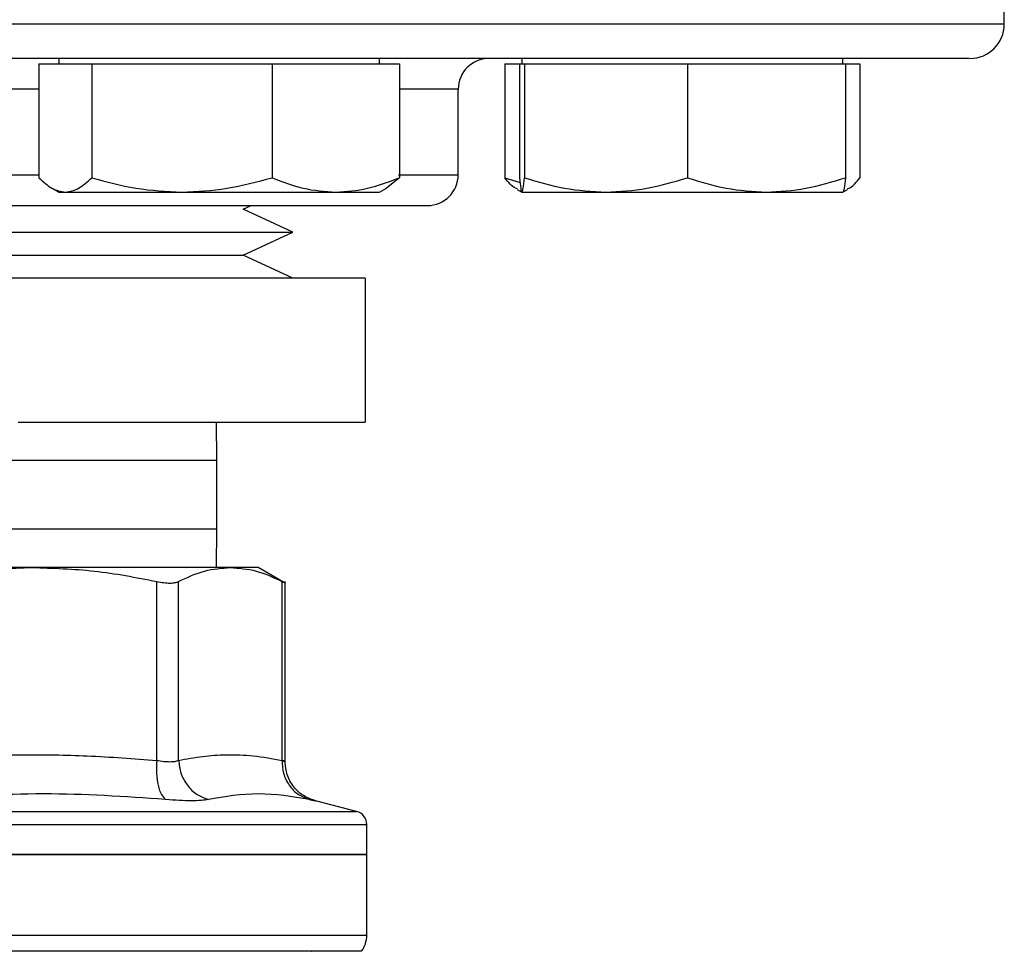
# Model space of a CAD drawing. Extents: x 0.4 to 10.6, y 0.4 to 8.1.
# Drawn here: x 7.5 to 7.6, y 5.4 to 5.5 of the extents above; entities that cross this region are included whole.
import ezdxf

# ---------------------------------------------------------------- set-up
doc = ezdxf.new("R2010")
doc.units = 0
doc.linetypes.add('SLD-SOLID', pattern=[0])
doc.layers.get('0').update_dxf_attribs({"linetype": 'CONTINUOUS'})

msp = doc.modelspace()

# ---------------------------------------------------------------- linework, layer by layer
at = {"color": 7, "linetype": 'SLD-SOLID'}
for p, q in [((7.632428683299093, 5.535542336457168), (7.632428683299093, 5.544340499264486)), ((7.51493879610785, 5.530724636556093), (7.51493879610785, 5.516844092460878)), ((7.51493879610785, 5.530724636556093), (7.518154816733884, 5.530724636556093)), ((7.517343661659972, 5.53137568236849), (7.517343661659972, 5.530724636556093)), ((7.518154816733884, 5.530724636556093), (7.521370837359917, 5.530724636556093)), ((7.521370837359917, 5.530724636556093), (7.521370837359917, 5.516844092460878)), ((7.521370837359917, 5.530724636556093), (7.532338883989439, 5.530724636556093)), ((7.532338883989439, 5.530724636556093), (7.543306930618962, 5.530724636556093)), ((7.543306930618962, 5.530724636556093), (7.543306930618962, 5.516844092460878)), ((7.543306930618962, 5.530724636556093), (7.551058956622452, 5.530724636556093)), ((7.551058956622452, 5.530724636556093), (7.558810982625941, 5.530724636556093)), ((7.556406165962144, 5.530724636556093), (7.556406165962144, 5.53137568236849)), ((7.558810982625941, 5.530724636556093), (7.558810982625941, 5.516844092460878)), ((7.571633412277918, 5.530724636556093), (7.571633412277918, 5.516844092460878)), ((7.571633412277918, 5.530724636556093), (7.57341646723547, 5.530724636556093)), ((7.57341646723547, 5.530724636556093), (7.57341646723547, 5.516844092460878)), ((7.57341646723547, 5.530724636556093), (7.573725588108924, 5.530724636556093)), ((7.573718254860305, 5.53137568236849), (7.573718254860305, 5.530724636556093)), ((7.573725588108924, 5.530724636556093), (7.574034708982378, 5.530724636556093)), ((7.574034708982378, 5.530724636556093), (7.574034708982378, 5.516844092460878)), ((7.574034708982378, 5.530724636556093), (7.583951216648257, 5.530724636556093)), ((7.583951216648257, 5.530724636556093), (7.593867724314136, 5.530724636556093)), ((7.593867724314136, 5.530724636556093), (7.593867724314136, 5.516844092460878)), ((7.593867724314136, 5.530724636556093), (7.603475111106563, 5.530724636556093)), ((7.603475111106563, 5.530724636556093), (7.613082497898988, 5.530724636556093)), ((7.612780759162477, 5.530724636556093), (7.612780759162477, 5.53137568236849)), ((7.613082497898988, 5.530724636556093), (7.613082497898988, 5.516844092460878)), ((7.613082497898988, 5.530724636556093), (7.614865552856541, 5.530724636556093)), ((7.614865552856541, 5.530724636556093), (7.614865552856541, 5.516844092460878)), ((7.565970384364366, 5.517209019356324), (7.565970384364366, 5.527625679022182)), ((7.558810982625941, 5.516844092460878), (7.557243818507733, 5.515585218114614)), ((7.571633412277918, 5.516844092460878), (7.573486426427295, 5.516259559213457)), ((7.516497306992688, 5.515588273634871), (7.517343661659972, 5.515099634835225)), ((7.517343661659972, 5.515099634835225), (7.518154816733884, 5.515099634835225)), ((7.518154816733884, 5.515099634835225), (7.532338883989439, 5.515099634835225)), ((7.532338883989439, 5.515099634835225), (7.551058956622452, 5.515099634835225)), ((7.551058956622452, 5.515099634835225), (7.556406165962144, 5.515099634835225)), ((7.556406165962144, 5.515099634835225), (7.557252471741103, 5.515588273634871)), ((7.573140981529016, 5.515432906540797), (7.573718254860305, 5.515099634835225)), ((7.573725588108924, 5.515099634835225), (7.583951216648257, 5.515099634835225)), ((7.583951216648257, 5.515099634835225), (7.603475111106563, 5.515099634835225)), ((7.603475111106563, 5.515099634835225), (7.612773377025534, 5.515099634835225)), ((7.612780759162477, 5.515099634835225), (7.613357983605443, 5.515432906540797)), ((7.53977533586069, 5.513004843478877), (7.540765715530851, 5.513459016010016)), ((7.545858118925194, 5.510215495701661), (7.53977533586069, 5.513004843478877)), ((7.448165949695692, 5.510215495701661), (7.543874621838722, 5.510215495701661)), ((7.53977533586069, 5.507426123480283), (7.545858118925194, 5.510215495701661)), ((7.543874621838722, 5.510215495701661), (7.545858118925194, 5.510215495701661)), ((7.454248732760196, 5.507426123480283), (7.53803887147603, 5.507426123480283)), ((7.53803887147603, 5.507426123480283), (7.53977533586069, 5.507426123480283)), ((7.545858118925194, 5.504636775703066), (7.53977533586069, 5.507426123480283)), ((7.53161162127973, 5.504636775703066), (7.448053702103497, 5.504636775703066)), ((7.554630150923265, 5.504600745008185), (7.512421096303645, 5.504600745008185)), ((7.545970366517389, 5.504636775703066), (7.53161162127973, 5.504636775703066)), ((7.545970366517389, 5.504600745008185), (7.545970366517389, 5.504636775703066)), ((7.554630150923265, 5.504600745008185), (7.554630150923265, 5.487100753836243)), ((7.512421096303645, 5.487100753836243), (7.554630150923265, 5.487100753836243)), ((7.536595345929539, 5.482409136923089), (7.536530666676718, 5.487100753836243)), ((7.536595345929539, 5.474075804301571), (7.536595345929539, 5.482409136923089)), ((7.536530666676718, 5.469384211832581), (7.536595345929539, 5.474075804301571)), ((7.514087161501561, 5.469384211832581), (7.479936907119325, 5.469384211832581)), ((7.538235011432428, 5.469384211832581), (7.514087161501561, 5.469384211832581)), ((7.541631478862813, 5.469384211832581), (7.538235011432428, 5.469384211832581)), ((7.544907974345791, 5.467492502574656), (7.541631478862813, 5.469384211832581)), ((7.529278866005694, 5.445900094234222), (7.529278963782343, 5.467690549175694)), ((7.531942350792447, 5.445900094234222), (7.531942350792447, 5.467690549175694)), ((7.544527623184083, 5.445900094234222), (7.544527672072408, 5.467690549175694)), ((7.544902254411868, 5.445739691642762), (7.544902254411868, 5.467697075766965)), ((7.553606576081022, 5.439682208285994), (7.548593469548413, 5.440976697776385)), ((7.554836850757674, 5.43444326214008), (7.554836850757674, 5.438095953277214)), ((7.497012034310444, 5.43444326214008), (7.554836850757674, 5.43444326214008)), ((7.554836850757674, 5.424606344665879), (7.554836850757674, 5.434447319870983)), ((7.54810737294162, 5.422671442573589), (7.548159341230167, 5.42266506264729))]:
    msp.add_line(p, q, dxfattribs=at)
at = {"color": 8, "linetype": 'SLD-SOLID'}
for p, q in [((7.632428683299093, 5.535542336457168), (7.361595385321795, 5.535542336457168)), ((7.51493879610785, 5.527625679022182), (7.479693443265173, 5.527625679022182)), ((7.565970384364366, 5.527625679022182), (7.558810982625941, 5.527625679022182)), ((7.479693443265173, 5.517209019356324), (7.51493879610785, 5.517209019356324)), ((7.558714574850764, 5.517209019356324), (7.565970384364366, 5.517209019356324)), ((7.536595345929539, 5.482409136923089), (7.460427434716638, 5.482409136923089)), ((7.460427434716638, 5.474075804301571), (7.536595345929539, 5.474075804301571)), ((7.497012034310444, 5.439682208285994), (7.553606576081022, 5.439682208285994)), ((7.497012034310444, 5.424606344665879), (7.554836850757674, 5.424606344665879))]:
    msp.add_line(p, q, dxfattribs=at)
at = {"color": 7, "linetype": 'SLD-SOLID'}
for centre, radius, start, end in [((7.628262034310759, 5.535542347647363), 0.004166666666683305, 270.0000000000008, 0), ((7.56972036764393, 5.527625680980663), 0.003750000000016129, 90, 180), ((7.562220367643929, 5.517209014313964), 0.003750000000016129, 270.0000000000008, 0), ((7.553196417512368, 5.438093891984124), 0.001640419947506706, 359.9529239028916, 75.5211899771608), ((7.551555997564861, 5.424606352959683), 0.00328083989501265, 323.3968394991812, 359.9999998080685)]:
    msp.add_arc(centre, radius, start, end, dxfattribs=at)
for points, knots in [([(7.547239214081777, 5.53137568236849), (7.543500923845672, 5.53137568236849), (7.536024190319608, 5.53137568236849), (7.524187679970273, 5.53137568236849), (7.511854232485366, 5.53137568236849), (7.498991785475965, 5.53137568236849), (7.485846614117645, 5.53137568236849), (7.472608665417812, 5.53137568236849), (7.459487102710524, 5.53137568236849), (7.446695170850233, 5.53137568236849), (7.434440393762041, 5.53137568236849), (7.42291319218544, 5.53137568236849), (7.412277311563259, 5.53137568236849), (7.402662264336319, 5.53137568236849), (7.394158768414244, 5.53137568236849), (7.386858141089981, 5.53137568236849), (7.380685264973259, 5.53137568236849), (7.375583368063245, 5.53137568236849), (7.371498961261187, 5.53137568236849), (7.368393238528061, 5.53137568236849), (7.366470049753211, 5.53137568236849), (7.365619442619213, 5.53137568236849), (7.365821373960636, 5.53137568236849), (7.365849256180716, 5.53137568236849)], [0, 0, 0, 0, 0.04659773920556518, 0.0931973862254219, 0.1419744469008287, 0.1919897447516648, 0.2430416430521543, 0.294899637005407, 0.3473089303629396, 0.3999988730301245, 0.4526887166845627, 0.5050985148704974, 0.5569562688779469, 0.608008156233182, 0.6580235001158504, 0.7068005257913109, 0.7533976328572547, 0.7999979949202174, 0.8465950003326437, 0.8931953838860627, 0.9419724760973639, 0.9919876915553728, 1, 1, 1, 1]), ([(7.628174812440172, 5.53137568236849), (7.62811957225578, 5.53137568236849), (7.627997773667269, 5.53137568236849), (7.626183474085281, 5.53137568236849), (7.623033022252308, 5.53137568236849), (7.618486019445467, 5.53137568236849), (7.612652440752216, 5.53137568236849), (7.605622230175178, 5.53137568236849), (7.597537315242789, 5.53137568236849), (7.588561013094787, 5.53137568236849), (7.578878759890518, 5.53137568236849), (7.568721214228979, 5.53137568236849), (7.558212864769095, 5.53137568236849), (7.550897148289073, 5.53137568236849), (7.547239214081777, 5.53137568236849)], [0, 0, 0, 0, 0.07173304497978271, 0.1581635493159189, 0.2455134101707467, 0.3333304128184401, 0.4211475422775717, 0.508497296001348, 0.594927930843218, 0.6800149723011462, 0.7633742356780872, 0.8446697798994514, 0.9223332769819328, 1, 1, 1, 1]), ([(7.51493879610785, 5.516844092460878), (7.515461094065925, 5.516356524965113), (7.516515269612061, 5.515372447345855), (7.517605000116858, 5.515191121593781), (7.518154816733884, 5.515099634835225)], [0, 0, 0, 0, 0.4954563402553824, 1, 1, 1, 1]), ([(7.518154816733884, 5.515099634835225), (7.518693686655418, 5.515187542808747), (7.519783390931011, 5.515365310560813), (7.520837829473077, 5.516347570246776), (7.521370837359917, 5.516844092460878)], [0, 0, 0, 0, 0.4945102387893985, 0.9999999999999999, 0.9999999999999999, 0.9999999999999999, 0.9999999999999999]), ([(7.521370837359917, 5.516844092460878), (7.523152098453241, 5.516356525001488), (7.526747279700415, 5.515372450632321), (7.530463762234412, 5.515191122503129), (7.532338883989439, 5.515099634835225)], [0, 0, 0, 0, 0.4954579396310865, 1, 1, 1, 1]), ([(7.532338883989439, 5.515099634835225), (7.534176716612055, 5.515187541359537), (7.537893167006924, 5.515365305228223), (7.541489188237176, 5.516347570185605), (7.543306930618962, 5.516844092460878)], [0, 0, 0, 0, 0.4945128892751956, 0.9999999999999999, 0.9999999999999999, 0.9999999999999999, 0.9999999999999999]), ([(7.543306930618962, 5.516844092460878), (7.544565895261351, 5.516356524990146), (7.547106909964793, 5.515372449607614), (7.549733652979732, 5.515191122219599), (7.551058956622452, 5.515099634835225)], [0, 0, 0, 0, 0.4954574409519883, 1, 1, 1, 1]), ([(7.551058956622452, 5.515099634835225), (7.552357898936256, 5.51518754247442), (7.554984620499894, 5.515365309330601), (7.557526227742086, 5.516347570232663), (7.558810982625941, 5.516844092460878)], [0, 0, 0, 0, 0.4945108502492415, 1, 1, 1, 1]), ([(7.573168554543823, 5.51548069487763), (7.573093198086031, 5.515503860791515), (7.572571030012761, 5.515664384533919), (7.572065762408339, 5.516300110775031), (7.571633412277918, 5.516844092460878)], [0, 0, 0, 0, 0.1443145639296496, 1, 1, 1, 1]), ([(7.57341646723547, 5.516844092460878), (7.57346667429648, 5.516356524997222), (7.573568008993128, 5.515372450246941), (7.573672744580324, 5.515191122396498), (7.573725588108924, 5.515099634835225)], [0, 0, 0, 0, 0.4954577520841785, 1, 1, 1, 1]), ([(7.573725588108924, 5.515099634835225), (7.573777372757379, 5.515187542215213), (7.573882091589706, 5.515365308376807), (7.573983465578855, 5.516347570221721), (7.574034708982378, 5.516844092460878)], [0, 0, 0, 0, 0.4945113243193489, 0.9999999999999999, 0.9999999999999999, 0.9999999999999999, 0.9999999999999999]), ([(7.574034708982378, 5.516844092460878), (7.575645192079056, 5.516356525004355), (7.578895685325787, 5.515372450891424), (7.582255865063751, 5.515191122574822), (7.583951216648257, 5.515099634835225)], [0, 0, 0, 0, 0.4954580657250446, 1, 1, 1, 1]), ([(7.583951216648257, 5.515099634835225), (7.585612843097456, 5.515187542475755), (7.588972984652615, 5.515365309335512), (7.5922242466457, 5.516347570232718), (7.593867724314136, 5.516844092460878)], [0, 0, 0, 0, 0.4945108478088683, 1, 1, 1, 1]), ([(7.593867724314136, 5.516844092460878), (7.595428002045634, 5.516356524980587), (7.598577170725119, 5.515372448743983), (7.601832604733122, 5.515191121980637), (7.603475111106563, 5.515099634835225)], [0, 0, 0, 0, 0.4954570206612252, 1, 1, 1, 1]), ([(7.603475111106563, 5.515099634835225), (7.605084950160331, 5.515187541503776), (7.608340355524795, 5.51536530575897), (7.611490260634888, 5.516347570191693), (7.613082497898988, 5.516844092460878)], [0, 0, 0, 0, 0.4945126254757697, 1, 1, 1, 1]), ([(7.613082497898988, 5.516844092460878), (7.613032290892403, 5.516356525021163), (7.612930956520886, 5.515372452409841), (7.612826220608143, 5.515191122994957), (7.612773377025534, 5.515099634835225)], [0, 0, 0, 0, 0.4954588046724845, 0.9999999999999999, 0.9999999999999999, 0.9999999999999999, 0.9999999999999999]), ([(7.613330410590635, 5.51548069487763), (7.613405767048427, 5.515503860791515), (7.613927935121697, 5.515664384533919), (7.614433202726118, 5.516300110775031), (7.614865552856541, 5.516844092460878)], [0, 0, 0, 0, 0.1443145639296496, 1, 1, 1, 1]), ([(7.436767343595585, 5.513459016010016), (7.437868155820151, 5.513459016010016), (7.440103908199751, 5.513459016010016), (7.44463866873033, 5.513459016010016), (7.449652754987429, 5.513459016010016), (7.454926556046483, 5.513459016010016), (7.460217933400861, 5.513459016010016), (7.465929495931266, 5.513459016010016), (7.472014174103146, 5.513459016010016), (7.478362536150441, 5.513459016010016), (7.48486562593883, 5.513459016010016), (7.491447559951697, 5.513459016010016), (7.498653351082921, 5.513459016010016), (7.506385172896977, 5.513459016010016), (7.514418056400249, 5.513459016010016), (7.522028266441563, 5.513459016010016), (7.529263610682349, 5.513459016010016), (7.53614215979815, 5.513459016010016), (7.542048524916209, 5.513459016010016), (7.5469679106534, 5.513459016010016), (7.550984422743875, 5.513459016010016), (7.55446968817697, 5.513459016010016), (7.557362105478086, 5.513459016010016), (7.559622518800484, 5.513459016010016), (7.561182041599229, 5.513459016010016), (7.562088684221297, 5.513459016010016), (7.562149095129516, 5.513459016010016), (7.562176748188775, 5.513459016010016)], [0, 0, 0, 0, 0.04436033180983728, 0.09009594478542715, 0.1371127494906992, 0.1738732823754689, 0.210628928532312, 0.2481715972655229, 0.2857090385310298, 0.3232518540989523, 0.3607896818661037, 0.3975498913525588, 0.434305739047628, 0.4813266126974038, 0.5270613469421851, 0.5714182516813604, 0.6157793162755024, 0.6615139454283413, 0.7085306617069488, 0.7452911945917184, 0.7820468689293905, 0.8195895376626013, 0.8571272283040342, 0.8946699152997587, 0.9322076104666369, 0.9689680718239196, 0.9999999999999999, 0.9999999999999999, 0.9999999999999999, 0.9999999999999999]), ([(7.498895310332456, 5.467690549175694), (7.501420198802037, 5.468179291729427), (7.506445397154253, 5.46915201916086), (7.511548226147021, 5.469307067058612), (7.514087161501561, 5.469384211832581)], [0, 0, 0, 0, 0.5024455340090419, 1, 1, 1, 1]), ([(7.514087161501561, 5.469384211832581), (7.516627358931081, 5.469306996822313), (7.521730170398144, 5.469151885398591), (7.526755340810436, 5.468179085750228), (7.529278963782343, 5.467690549175694)], [0, 0, 0, 0, 0.4978035041889226, 1, 1, 1, 1]), ([(7.531942350792447, 5.467690549175694), (7.532988217718787, 5.468179291607704), (7.535069719204889, 5.469151994800558), (7.537183377504889, 5.469307060248502), (7.538235011432428, 5.469384211832581)], [0, 0, 0, 0, 0.5024579292029758, 1, 1, 1, 1]), ([(7.538235011432428, 5.469384211832581), (7.53928720403459, 5.469306997353082), (7.541400870478272, 5.469151887296288), (7.543482358227452, 5.468179085759685), (7.544527672072408, 5.467690549175694)], [0, 0, 0, 0, 0.4978044692469302, 1, 1, 1, 1]), ([(7.529278963782343, 5.467690549175694), (7.52957025656637, 5.46763500643238), (7.530147147701637, 5.467525006741334), (7.530894505284738, 5.467481316725723), (7.531523749792531, 5.467524819745266), (7.531801913743323, 5.467634948371665), (7.531942350792447, 5.467690549175694)], [0, 0, 0, 0, 0.2522818473976975, 0.4996318801309935, 0.7473784002909878, 1, 1, 1, 1]), ([(7.544527672072408, 5.467690549175694), (7.544631218918932, 5.467637451916104), (7.544836295413122, 5.467532291786044), (7.544924444780396, 5.467479114010687), (7.544902189274704, 5.467495802505681), (7.544902156635219, 5.467495826980698)], [0, 0, 0, 0, 0.5045512807842812, 0.9992733847173462, 1, 1, 1, 1]), ([(7.498895310332456, 5.445900094234222), (7.501252950034909, 5.446082340000306), (7.505905096274956, 5.446441951333014), (7.513220687244999, 5.446634197589801), (7.520998964293749, 5.446524808726358), (7.526462061463045, 5.446112620744866), (7.529278866005694, 5.445900094234222)], [0, 0, 0, 0, 0.2330998318964635, 0.4599576879300463, 0.7215510559813267, 1, 1, 1, 1]), ([(7.531942350792447, 5.445900094234222), (7.532916508511153, 5.446081987270881), (7.534839115038496, 5.44644097302118), (7.537870816953301, 5.446634310172258), (7.541095082092781, 5.446525391540784), (7.543362336876648, 5.446112371485982), (7.544527623184083, 5.445900094234222)], [0, 0, 0, 0, 0.2325260631832887, 0.4589155516285646, 0.7219023184601016, 1, 1, 1, 1]), ([(7.529278866005694, 5.445900094234222), (7.52925823911781, 5.44537103323273), (7.529215787769948, 5.444282194589713), (7.529423263864449, 5.442817773882656), (7.529807654926179, 5.441667016494121), (7.53017755815388, 5.441309053865988), (7.530357293547608, 5.441135120390718)], [0, 0, 0, 0, 0.2429473418554728, 0.4999999117003781, 0.7570507473182502, 1, 1, 1, 1]), ([(7.529278866005694, 5.445900094234222), (7.529569214770103, 5.44585518380526), (7.530147996023549, 5.445765659352072), (7.530895259779069, 5.445731476367178), (7.531523979610903, 5.44576565488177), (7.531802590289955, 5.445855183608725), (7.531942350792447, 5.445900094234222)], [0, 0, 0, 0, 0.2508376587538632, 0.5000198118289615, 0.7491930942037893, 0.9999999999999999, 0.9999999999999999, 0.9999999999999999, 0.9999999999999999]), ([(7.531942301904123, 5.445900069790061), (7.53200495819907, 5.445371018903319), (7.532133908990123, 5.444282197254855), (7.532945918064847, 5.442817750862593), (7.534118562352575, 5.441667040714605), (7.535087589658682, 5.441309074776267), (7.535558424574809, 5.44113514483488)], [0, 0, 0, 0, 0.2429462502398839, 0.4999994202882874, 0.7570576912243516, 1, 1, 1, 1]), ([(7.544527623184083, 5.445900094234222), (7.544557329874284, 5.445371032890886), (7.544618468071903, 5.444282192069327), (7.545339369474276, 5.442817776143666), (7.546440333460257, 5.441667027829157), (7.547387076308588, 5.441309056132768), (7.547847091503969, 5.441135120390718)], [0, 0, 0, 0, 0.2429486701977455, 0.5000033228415798, 0.7570553930896412, 1, 1, 1, 1]), ([(7.544527623184083, 5.445900094234222), (7.544634432185942, 5.445854890812522), (7.544846591644145, 5.445765101250874), (7.544929908934026, 5.445730139335533), (7.544846541786763, 5.445765128934222), (7.54463443740552, 5.445854888310681), (7.544527672072408, 5.445900069790061)], [0, 0, 0, 0, 0.2517417514403932, 0.500045807600221, 0.7483419456972492, 1, 1, 1, 1]), ([(7.544527672072408, 5.445900094234222), (7.544557358308877, 5.445371032298084), (7.544618454573618, 5.444282187366587), (7.545339377928621, 5.442817773300633), (7.546440324758458, 5.441667026175812), (7.547387075033917, 5.441309071449027), (7.547847091503969, 5.44113514483488)], [0, 0, 0, 0, 0.2429475573056167, 0.5000023595013469, 0.7570561577025929, 1, 1, 1, 1]), ([(7.548691148420018, 5.440952546944267), (7.548184011584, 5.441124252332348), (7.547139596687644, 5.441477868264696), (7.545896470913346, 5.44263256159364), (7.545057041504659, 5.44410839286735), (7.544952870759714, 5.445207628600675), (7.544902254411868, 5.445741744952376)], [0, 0, 0, 0, 0.2426237546457699, 0.4996676351716334, 0.7568895467659834, 1, 1, 1, 1]), ([(7.530357293547608, 5.441135120390718), (7.525400715098515, 5.441478255782867), (7.515487578445661, 5.442164525165617), (7.505622389537986, 5.441478254848501), (7.500689805157855, 5.441135120390718)], [0, 0, 0, 0, 0.5000010211365256, 1, 1, 1, 1]), ([(7.547847091503969, 5.441135120390718), (7.545770041435174, 5.441478255992767), (7.541615953593012, 5.442164525165621), (7.537577596929916, 5.441478254638602), (7.535558424574809, 5.441135120390718)], [0, 0, 0, 0, 0.5000014799191796, 1, 1, 1, 1]), ([(7.535558424574809, 5.441135120390718), (7.535288632121926, 5.441090048824702), (7.534749113506084, 5.440999916767073), (7.533524810825048, 5.4409650982605), (7.532065765830599, 5.440999883260233), (7.530926842580542, 5.441090036734605), (7.530357293547608, 5.441135120390718)], [0, 0, 0, 0, 0.2500242474393404, 0.499987062143668, 0.7499551570332766, 1, 1, 1, 1]), ([(7.547847091503969, 5.441135120390718), (7.548059019679973, 5.441090048911414), (7.548482828281775, 5.440999916108002), (7.548648771283934, 5.44096509787719), (7.548482871341861, 5.440999885866337), (7.548059043742771, 5.44109003676507), (7.547847091503969, 5.441135120390718)], [0, 0, 0, 0, 0.2500279852304116, 0.4999996358661871, 0.7499544701500614, 1, 1, 1, 1]), ([(7.554836850757674, 5.43444326214008), (7.554621645688984, 5.43444326214008), (7.554191235572293, 5.43444326214008), (7.550752803323307, 5.43444326214008), (7.545408700429585, 5.43444326214008), (7.538161971584573, 5.43444326214008), (7.52934538880974, 5.43444326214008), (7.519283143831589, 5.43444326214008), (7.508365864589035, 5.43444326214008), (7.500796645878222, 5.43444326214008), (7.497012034310444, 5.43444326214008)], [0, 0, 0, 0, 0.1250000643482793, 0.2500001166795928, 0.3750000576997578, 0.5000002028323908, 0.6250000541000698, 0.7499997491945003, 0.8749998015258138, 1, 1, 1, 1])]:
    msp.add_open_spline(points, degree=3, knots=knots, dxfattribs=at)
at = {"color": 8, "linetype": 'SLD-SOLID'}
for points, knots in [([(7.497242493870377, 5.4380938999676), (7.501021403813845, 5.4380938999676), (7.508579244117183, 5.4380938999676), (7.519470029263685, 5.4380938999676), (7.529501419689804, 5.4380938999676), (7.538284103327891, 5.4380938999676), (7.545496498879063, 5.4380938999676), (7.550806616798601, 5.4380938999676), (7.55420635795432, 5.4380938999676), (7.554619957315148, 5.4380938999676), (7.554825704219773, 5.4380938999676)], [0, 0, 0, 0, 0.1251582521425622, 0.2503171804804247, 0.3754753124868458, 0.5006340952147559, 0.6257924562992723, 0.7509509663293369, 0.8761094125606249, 1, 1, 1, 1]), ([(7.504311892204084, 5.42269373564939), (7.507553209610136, 5.42269373564939), (7.514265786828774, 5.42269373564939), (7.523823826451578, 5.42269373564939), (7.532711171752625, 5.42269373564939), (7.54037796706217, 5.42269373564939), (7.546586992884941, 5.42269373564939), (7.551068303646544, 5.42269373564939), (7.553809190574113, 5.42269373564939), (7.554039103245715, 5.42269373564939), (7.554149285367155, 5.42269373564939)], [0, 0, 0, 0, 0.1188892177616233, 0.24621255949764, 0.3735361312840882, 0.5008597764473134, 0.6281833456625217, 0.7555067612077991, 0.8828303653727522, 1, 1, 1, 1])]:
    msp.add_open_spline(points, degree=3, knots=knots, dxfattribs=at)

doc.saveas('drawing.dxf')
